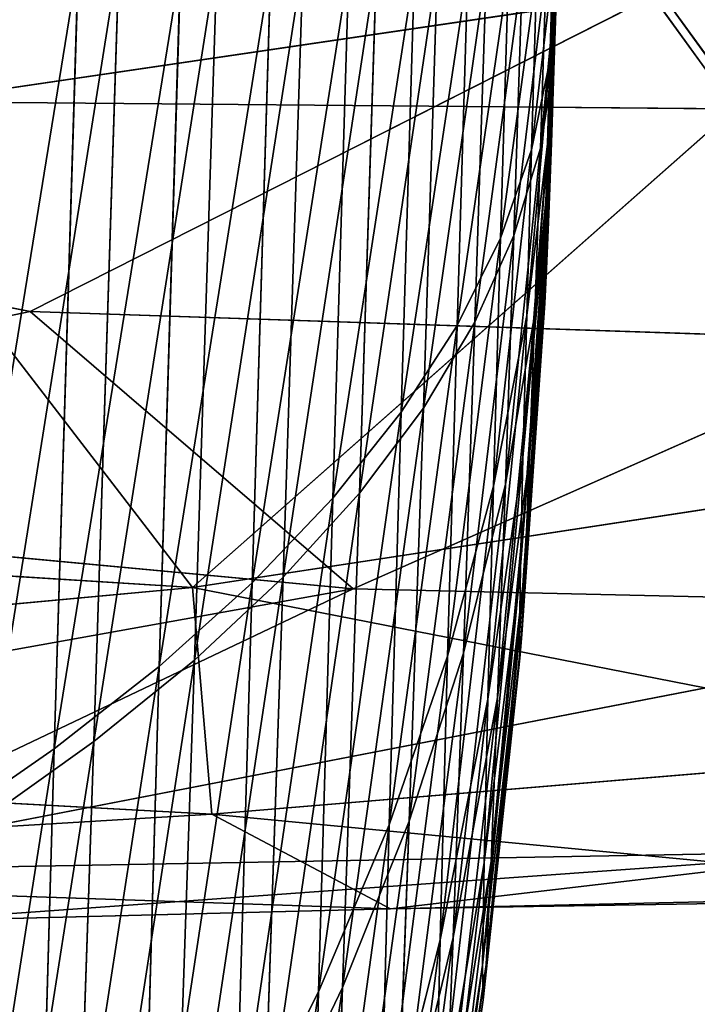
# Model space of a CAD drawing. Extents: x -291 to 292, y -298 to 275.
# Drawn here: x 25 to 28, y -262 to -257 of the extents above; entities that cross this region are included whole.
import ezdxf

# ---------------------------------------------------------------- set-up
doc = ezdxf.new("R2010")
doc.units = 0
doc.layers.get('0').update_dxf_attribs({"color": 13, "linetype": 'CONTINUOUS'})

# ---------------------------------------------------------------- blocks, each defined once
blk = doc.blocks.new('GROUP_24')
at = {"color": 250}
for p, q in [((-3.2027, 12.72, 24.9027), (-1.5009, 12.786, 24.8889)), ((-3.0939, 12.72, 24.0206), (-1.4465, 12.786, 24.4477)), ((-3.0795, 12.72, 25.783), (-1.4393, 12.786, 25.3292)), ((-2.7604, 12.72, 23.1966), (-1.2797, 12.786, 24.0355)), ((-2.7327, 12.72, 26.6014), (-1.2659, 12.786, 25.7386)), ((-2.225, 12.72, 22.4871), (-1.0119, 12.786, 23.6806)), ((-2.1859, 12.72, 27.3022), (-0.9923, 12.786, 26.0891)), ((-1.5243, 12.72, 21.9402), (-0.6614, 12.786, 23.4071)), ((-1.5009, 12.786, 24.8889), (-1.4393, 12.786, 25.3292)), ((-1.4465, 12.786, 24.4477), (-1.5009, 12.786, 24.8889)), ((-1.4763, 12.72, 27.8376), (-0.6374, 12.786, 26.3569)), ((-1.2797, 12.786, 24.0355), (-1.4465, 12.786, 24.4477)), ((-1.4393, 12.786, 25.3292), (-1.2659, 12.786, 25.7386)), ((-1.0119, 12.786, 23.6806), (-1.2797, 12.786, 24.0355)), ((-1.2659, 12.786, 25.7386), (-0.9923, 12.786, 26.0891)), ((-0.6614, 12.786, 23.4071), (-1.0119, 12.786, 23.6806)), ((-0.9923, 12.786, 26.0891), (-0.6374, 12.786, 26.3569)), ((-0.7058, 12.72, 21.5934), (-0.252, 12.786, 23.2336)), ((-0.252, 12.786, 23.2336), (-0.6614, 12.786, 23.4071)), ((-0.6524, 12.72, 28.171), (-0.2253, 12.786, 26.5237)), ((-0.6374, 12.786, 26.3569), (-0.2253, 12.786, 26.5237)), ((0.1883, 12.786, 23.172), (-0.252, 12.786, 23.2336)), ((-0.2253, 12.786, 26.5237), (0.2159, 12.786, 26.5781)), ((-4.9009, 12.5916, 24.9165), (-3.2027, 12.72, 24.9027)), ((-4.7378, 12.5916, 23.5944), (-3.0939, 12.72, 24.0206)), ((-4.7163, 12.5916, 26.2359), (-3.0795, 12.72, 25.783)), ((-4.238, 12.5916, 22.3595), (-2.7604, 12.72, 23.1966)), ((-4.1965, 12.5916, 27.4625), (-2.7327, 12.72, 26.6014)), ((-3.4356, 12.5916, 21.296), (-2.225, 12.72, 22.4871)), ((-3.377, 12.5916, 28.5128), (-2.1859, 12.72, 27.3022)), ((-3.0795, 12.72, 25.783), (-3.2027, 12.72, 24.9027)), ((-3.2027, 12.72, 24.9027), (-3.0939, 12.72, 24.0206)), ((-3.0939, 12.72, 24.0206), (-2.7604, 12.72, 23.1966)), ((-2.7327, 12.72, 26.6014), (-3.0795, 12.72, 25.783)), ((-2.7604, 12.72, 23.1966), (-2.225, 12.72, 22.4871)), ((-2.1859, 12.72, 27.3022), (-2.7327, 12.72, 26.6014)), ((-2.3853, 12.5916, 20.4764), (-1.5243, 12.72, 21.9402)), ((-2.3135, 12.5916, 29.3152), (-1.4763, 12.72, 27.8376)), ((-2.225, 12.72, 22.4871), (-1.5243, 12.72, 21.9402)), ((-1.4763, 12.72, 27.8376), (-2.1859, 12.72, 27.3022)), ((-1.5243, 12.72, 21.9402), (-0.7058, 12.72, 21.5934)), ((-0.6524, 12.72, 28.171), (-1.4763, 12.72, 27.8376)), ((-1.1587, 12.5916, 19.9566), (-0.7058, 12.72, 21.5934)), ((-1.0786, 12.5916, 29.815), (-0.6524, 12.72, 28.171)), ((-0.7058, 12.72, 21.5934), (0.1744, 12.72, 21.4702)), ((0.2298, 12.72, 28.2799), (-0.6524, 12.72, 28.171)), ((-6.5933, 12.4009, 24.9303), (-4.9009, 12.5916, 24.9165)), ((-6.376, 12.4009, 23.1696), (-4.7378, 12.5916, 23.5944)), ((-6.3474, 12.4009, 26.6872), (-4.7163, 12.5916, 26.2359)), ((-5.7105, 12.4009, 21.5252), (-4.238, 12.5916, 22.3595)), ((-5.6553, 12.4009, 28.3206), (-4.1965, 12.5916, 27.4625)), ((-4.7163, 12.5916, 26.2359), (-4.9009, 12.5916, 24.9165)), ((-4.9009, 12.5916, 24.9165), (-4.7378, 12.5916, 23.5944)), ((-4.7378, 12.5916, 23.5944), (-4.238, 12.5916, 22.3595)), ((-4.1965, 12.5916, 27.4625), (-4.7163, 12.5916, 26.2359)), ((-4.642, 12.4009, 20.109), (-3.4356, 12.5916, 21.296)), ((-4.5639, 12.4009, 29.7192), (-3.377, 12.5916, 28.5128)), ((-4.238, 12.5916, 22.3595), (-3.4356, 12.5916, 21.296)), ((-3.377, 12.5916, 28.5128), (-4.1965, 12.5916, 27.4625)), ((-3.4356, 12.5916, 21.296), (-2.3853, 12.5916, 20.4764)), ((-2.3135, 12.5916, 29.3152), (-3.377, 12.5916, 28.5128)), ((-3.2434, 12.4009, 19.0177), (-2.3853, 12.5916, 20.4764)), ((-3.1478, 12.4009, 30.7877), (-2.3135, 12.5916, 29.3152)), ((-2.3853, 12.5916, 20.4764), (-1.1587, 12.5916, 19.9566)), ((-1.0786, 12.5916, 29.815), (-2.3135, 12.5916, 29.3152)), ((-1.61, 12.4009, 18.3255), (-1.1587, 12.5916, 19.9566)), ((-1.5033, 12.4009, 31.4532), (-1.0786, 12.5916, 29.815)), ((-1.1587, 12.5916, 19.9566), (0.1606, 12.5916, 19.772)), ((0.2436, 12.5916, 29.9781), (-1.0786, 12.5916, 29.815)), ((-5.8426, 12.1483, 18.9278), (-4.642, 12.4009, 20.109)), ((-5.7452, 12.1483, 30.9198), (-4.5639, 12.4009, 29.7192)), ((-5.7105, 12.4009, 21.5252), (-4.642, 12.4009, 20.109)), ((-4.5639, 12.4009, 29.7192), (-5.6553, 12.4009, 28.3206)), ((-4.642, 12.4009, 20.109), (-3.2434, 12.4009, 19.0177)), ((-3.1478, 12.4009, 30.7877), (-4.5639, 12.4009, 29.7192)), ((-4.0974, 12.1483, 17.566), (-3.2434, 12.4009, 19.0177)), ((-3.978, 12.1483, 32.2531), (-3.1478, 12.4009, 30.7877)), ((-3.2434, 12.4009, 19.0177), (-1.61, 12.4009, 18.3255)), ((-1.5033, 12.4009, 31.4532), (-3.1478, 12.4009, 30.7877)), ((-2.0591, 12.1483, 16.7022), (-1.61, 12.4009, 18.3255)), ((-1.926, 12.1483, 33.0836), (-1.5033, 12.4009, 31.4532)), ((-1.61, 12.4009, 18.3255), (0.1469, 12.4009, 18.0797)), ((0.2573, 12.4009, 31.6705), (-1.5033, 12.4009, 31.4532)), ((-5.8426, 12.1483, 18.9278), (-4.0974, 12.1483, 17.566)), ((-3.978, 12.1483, 32.2531), (-5.7452, 12.1483, 30.9198)), ((-4.946, 11.834, 16.1232), (-4.0974, 12.1483, 17.566)), ((-4.8031, 11.834, 33.7094), (-3.978, 12.1483, 32.2531)), ((-4.0974, 12.1483, 17.566), (-2.0591, 12.1483, 16.7022)), ((-1.926, 12.1483, 33.0836), (-3.978, 12.1483, 32.2531)), ((-2.5055, 11.834, 15.089), (-2.0591, 12.1483, 16.7022)), ((-2.3461, 11.834, 34.7039), (-1.926, 12.1483, 33.0836)), ((-2.0591, 12.1483, 16.7022), (0.1332, 12.1483, 16.3955)), ((0.271, 12.1483, 33.3547), (-1.926, 12.1483, 33.0836)), ((-7.0358, 11.834, 17.7539), (-4.946, 11.834, 16.1232)), ((-4.8031, 11.834, 33.7094), (-6.9191, 11.834, 32.1129)), ((-5.7883, 11.4585, 14.6914), (-4.946, 11.834, 16.1232)), ((-5.622, 11.4585, 35.1548), (-4.8031, 11.834, 33.7094)), ((-4.946, 11.834, 16.1232), (-2.5055, 11.834, 15.089)), ((-2.3461, 11.834, 34.7039), (-4.8031, 11.834, 33.7094)), ((-2.9484, 11.4585, 13.4879), (-2.5055, 11.834, 15.089)), ((-2.763, 11.4585, 36.3119), (-2.3461, 11.834, 34.7039)), ((-2.5055, 11.834, 15.089), (0.1196, 11.834, 14.7217)), ((0.2846, 11.834, 35.0285), (-2.3461, 11.834, 34.7039)), ((-5.7883, 11.4585, 14.6914), (-2.9484, 11.4585, 13.4879)), ((-2.763, 11.4585, 36.3119), (-5.622, 11.4585, 35.1548)), ((-3.3874, 11.0222, 11.9013), (-2.9484, 11.4585, 13.4879)), ((-3.1762, 11.0222, 37.9055), (-2.763, 11.4585, 36.3119)), ((-2.9484, 11.4585, 13.4879), (0.1061, 11.4585, 13.0605)), ((0.2981, 11.4585, 36.6896), (-2.763, 11.4585, 36.3119)), ((-6.623, 11.0222, 13.2724), (-3.3874, 11.0222, 11.9013)), ((-3.1762, 11.0222, 37.9055), (-6.4336, 11.0222, 36.5871)), ((-3.8219, 10.5259, 10.3311), (-3.3874, 11.0222, 11.9013)), ((-3.585, 10.5259, 39.4825), (-3.1762, 11.0222, 37.9055)), ((-3.3874, 11.0222, 11.9013), (0.0927, 11.0222, 11.4143)), ((0.3115, 11.0222, 38.3359), (-3.1762, 11.0222, 37.9055)), ((-7.449, 10.5259, 11.8681), (-3.8219, 10.5259, 10.3311)), ((-3.585, 10.5259, 39.4825), (-7.2367, 10.5259, 38.0046)), ((-4.2512, 9.97, 8.7795), (-3.8219, 10.5259, 10.3311)), ((-3.989, 9.97, 41.0409), (-3.585, 10.5259, 39.4825)), ((-3.8219, 10.5259, 10.3311), (0.0795, 10.5259, 9.7852)), ((0.3247, 10.5259, 39.965), (-3.585, 10.5259, 39.4825))]:
    blk.add_line(p, q, dxfattribs=at)
mesh = blk.add_polyface(dxfattribs=at)
corners = [(-3.2027, 12.72, 24.9027), (-1.4393, 12.786, 25.3292), (-1.5009, 12.786, 24.8889), (-3.0795, 12.72, 25.783)]
mesh.append_faces([[corners[k] for k in face] for face in [(0, 1, 2), (1, 0, 3)]], dxfattribs={"vtx0": -1, "color": 250})
mesh = blk.add_polyface(dxfattribs=at)
corners = [(-3.2027, 12.72, 24.9027), (-1.4465, 12.786, 24.4477), (-3.0939, 12.72, 24.0206), (-1.5009, 12.786, 24.8889)]
mesh.append_faces([[corners[k] for k in face] for face in [(0, 1, 2), (1, 0, 3)]], dxfattribs={"vtx0": -1, "color": 250})
mesh = blk.add_polyface(dxfattribs=at)
corners = [(-3.0939, 12.72, 24.0206), (-1.2797, 12.786, 24.0355), (-2.7604, 12.72, 23.1966), (-1.4465, 12.786, 24.4477)]
mesh.append_faces([[corners[k] for k in face] for face in [(0, 1, 2), (1, 0, 3)]], dxfattribs={"vtx0": -1, "color": 250})
mesh = blk.add_polyface(dxfattribs=at)
corners = [(-3.0795, 12.72, 25.783), (-1.2659, 12.786, 25.7386), (-1.4393, 12.786, 25.3292), (-2.7327, 12.72, 26.6014)]
mesh.append_faces([[corners[k] for k in face] for face in [(0, 1, 2), (1, 0, 3)]], dxfattribs={"vtx0": -1, "color": 250})
mesh = blk.add_polyface(dxfattribs=at)
corners = [(-2.7604, 12.72, 23.1966), (-1.0119, 12.786, 23.6806), (-2.225, 12.72, 22.4871), (-1.2797, 12.786, 24.0355)]
mesh.append_faces([[corners[k] for k in face] for face in [(0, 1, 2), (1, 0, 3)]], dxfattribs={"vtx0": -1, "color": 250})
mesh = blk.add_polyface(dxfattribs=at)
corners = [(-2.7327, 12.72, 26.6014), (-0.9923, 12.786, 26.0891), (-1.2659, 12.786, 25.7386), (-2.1859, 12.72, 27.3022)]
mesh.append_faces([[corners[k] for k in face] for face in [(0, 1, 2), (1, 0, 3)]], dxfattribs={"vtx0": -1, "color": 250})
mesh = blk.add_polyface(dxfattribs=at)
corners = [(-2.225, 12.72, 22.4871), (-0.6614, 12.786, 23.4071), (-1.5243, 12.72, 21.9402), (-1.0119, 12.786, 23.6806)]
mesh.append_faces([[corners[k] for k in face] for face in [(0, 1, 2), (1, 0, 3)]], dxfattribs={"vtx0": -1, "color": 250})
mesh = blk.add_polyface(dxfattribs=at)
corners = [(-2.1859, 12.72, 27.3022), (-0.6374, 12.786, 26.3569), (-0.9923, 12.786, 26.0891), (-1.4763, 12.72, 27.8376)]
mesh.append_faces([[corners[k] for k in face] for face in [(0, 1, 2), (1, 0, 3)]], dxfattribs={"vtx0": -1, "color": 250})
mesh = blk.add_polyface(dxfattribs=at)
corners = [(-1.5243, 12.72, 21.9402), (-0.252, 12.786, 23.2336), (-0.7058, 12.72, 21.5934), (-0.6614, 12.786, 23.4071)]
mesh.append_faces([[corners[k] for k in face] for face in [(0, 1, 2), (1, 0, 3)]], dxfattribs={"vtx0": -1, "color": 250})
mesh = blk.add_polyface(dxfattribs=at)
corners = [(-0.252, 12.786, 23.2336), (0.6295, 12.786, 23.2265), (0.1883, 12.786, 23.172), (1.0417, 12.786, 23.3933), (-0.6614, 12.786, 23.4071), (1.3966, 12.786, 23.661), (-1.0119, 12.786, 23.6806), (1.6701, 12.786, 24.0116), (-1.2797, 12.786, 24.0355), (1.8436, 12.786, 24.4209), (-1.4465, 12.786, 24.4477), (1.9052, 12.786, 24.8612), (-1.5009, 12.786, 24.8889), (1.8507, 12.786, 25.3025), (-1.4393, 12.786, 25.3292), (1.6839, 12.786, 25.7146), (-1.2659, 12.786, 25.7386), (1.4161, 12.786, 26.0695), (-0.9923, 12.786, 26.0891), (1.0656, 12.786, 26.343), (-0.6374, 12.786, 26.3569), (0.6563, 12.786, 26.5165), (-0.2253, 12.786, 26.5237), (0.2159, 12.786, 26.5781)]
mesh.append_faces([[corners[k] for k in face] for face in [(0, 1, 2), (21, 22, 23)]], dxfattribs={"vtx0": -1, "color": 250})
mesh.append_faces([[corners[k] for k in face] for face in [(1, 0, 3), (3, 4, 5), (5, 6, 7), (7, 8, 9), (9, 10, 11), (11, 12, 13), (13, 14, 15), (15, 16, 17), (17, 18, 19), (19, 20, 21)]], dxfattribs={"vtx0": -1, "vtx1": -1, "color": 250})
mesh.append_faces([[corners[k] for k in face] for face in [(3, 0, 4), (5, 4, 6), (7, 6, 8), (9, 8, 10), (11, 10, 12), (13, 12, 14), (15, 14, 16), (17, 16, 18), (19, 18, 20), (21, 20, 22)]], dxfattribs={"vtx0": -1, "vtx2": -1, "color": 250})
mesh = blk.add_polyface(dxfattribs=at)
corners = [(-1.4763, 12.72, 27.8376), (-0.2253, 12.786, 26.5237), (-0.6374, 12.786, 26.3569), (-0.6524, 12.72, 28.171)]
mesh.append_faces([[corners[k] for k in face] for face in [(0, 1, 2), (1, 0, 3)]], dxfattribs={"vtx0": -1, "color": 250})
mesh = blk.add_polyface(dxfattribs=at)
corners = [(-0.7058, 12.72, 21.5934), (0.1883, 12.786, 23.172), (0.1744, 12.72, 21.4702), (-0.252, 12.786, 23.2336)]
mesh.append_faces([[corners[k] for k in face] for face in [(0, 1, 2), (1, 0, 3)]], dxfattribs={"vtx0": -1, "color": 250})
mesh = blk.add_polyface(dxfattribs=at)
corners = [(-0.6524, 12.72, 28.171), (0.2159, 12.786, 26.5781), (-0.2253, 12.786, 26.5237), (0.2298, 12.72, 28.2799)]
mesh.append_faces([[corners[k] for k in face] for face in [(0, 1, 2), (1, 0, 3)]], dxfattribs={"vtx0": -1, "color": 250})
mesh = blk.add_polyface(dxfattribs=at)
corners = [(-4.9009, 12.5916, 24.9165), (-3.0795, 12.72, 25.783), (-3.2027, 12.72, 24.9027), (-4.7163, 12.5916, 26.2359)]
mesh.append_faces([[corners[k] for k in face] for face in [(0, 1, 2), (1, 0, 3)]], dxfattribs={"vtx0": -1, "color": 250})
mesh = blk.add_polyface(dxfattribs=at)
corners = [(-4.9009, 12.5916, 24.9165), (-3.0939, 12.72, 24.0206), (-4.7378, 12.5916, 23.5944), (-3.2027, 12.72, 24.9027)]
mesh.append_faces([[corners[k] for k in face] for face in [(0, 1, 2), (1, 0, 3)]], dxfattribs={"vtx0": -1, "color": 250})
mesh = blk.add_polyface(dxfattribs=at)
corners = [(-4.7378, 12.5916, 23.5944), (-2.7604, 12.72, 23.1966), (-4.238, 12.5916, 22.3595), (-3.0939, 12.72, 24.0206)]
mesh.append_faces([[corners[k] for k in face] for face in [(0, 1, 2), (1, 0, 3)]], dxfattribs={"vtx0": -1, "color": 250})
mesh = blk.add_polyface(dxfattribs=at)
corners = [(-4.7163, 12.5916, 26.2359), (-2.7327, 12.72, 26.6014), (-3.0795, 12.72, 25.783), (-4.1965, 12.5916, 27.4625)]
mesh.append_faces([[corners[k] for k in face] for face in [(0, 1, 2), (1, 0, 3)]], dxfattribs={"vtx0": -1, "color": 250})
mesh = blk.add_polyface(dxfattribs=at)
corners = [(-4.238, 12.5916, 22.3595), (-2.225, 12.72, 22.4871), (-3.4356, 12.5916, 21.296), (-2.7604, 12.72, 23.1966)]
mesh.append_faces([[corners[k] for k in face] for face in [(0, 1, 2), (1, 0, 3)]], dxfattribs={"vtx0": -1, "color": 250})
mesh = blk.add_polyface(dxfattribs=at)
corners = [(-4.1965, 12.5916, 27.4625), (-2.1859, 12.72, 27.3022), (-2.7327, 12.72, 26.6014), (-3.377, 12.5916, 28.5128)]
mesh.append_faces([[corners[k] for k in face] for face in [(0, 1, 2), (1, 0, 3)]], dxfattribs={"vtx0": -1, "color": 250})
mesh = blk.add_polyface(dxfattribs=at)
corners = [(-3.4356, 12.5916, 21.296), (-1.5243, 12.72, 21.9402), (-2.3853, 12.5916, 20.4764), (-2.225, 12.72, 22.4871)]
mesh.append_faces([[corners[k] for k in face] for face in [(0, 1, 2), (1, 0, 3)]], dxfattribs={"vtx0": -1, "color": 250})
mesh = blk.add_polyface(dxfattribs=at)
corners = [(-3.377, 12.5916, 28.5128), (-1.4763, 12.72, 27.8376), (-2.1859, 12.72, 27.3022), (-2.3135, 12.5916, 29.3152)]
mesh.append_faces([[corners[k] for k in face] for face in [(0, 1, 2), (1, 0, 3)]], dxfattribs={"vtx0": -1, "color": 250})
mesh = blk.add_polyface(dxfattribs=at)
corners = [(-2.3853, 12.5916, 20.4764), (-0.7058, 12.72, 21.5934), (-1.1587, 12.5916, 19.9566), (-1.5243, 12.72, 21.9402)]
mesh.append_faces([[corners[k] for k in face] for face in [(0, 1, 2), (1, 0, 3)]], dxfattribs={"vtx0": -1, "color": 250})
mesh = blk.add_polyface(dxfattribs=at)
corners = [(-2.3135, 12.5916, 29.3152), (-0.6524, 12.72, 28.171), (-1.4763, 12.72, 27.8376), (-1.0786, 12.5916, 29.815)]
mesh.append_faces([[corners[k] for k in face] for face in [(0, 1, 2), (1, 0, 3)]], dxfattribs={"vtx0": -1, "color": 250})
mesh = blk.add_polyface(dxfattribs=at)
corners = [(-1.1587, 12.5916, 19.9566), (0.1744, 12.72, 21.4702), (0.1606, 12.5916, 19.772), (-0.7058, 12.72, 21.5934)]
mesh.append_faces([[corners[k] for k in face] for face in [(0, 1, 2), (1, 0, 3)]], dxfattribs={"vtx0": -1, "color": 250})
mesh = blk.add_polyface(dxfattribs=at)
corners = [(-1.0786, 12.5916, 29.815), (0.2298, 12.72, 28.2799), (-0.6524, 12.72, 28.171), (0.2436, 12.5916, 29.9781)]
mesh.append_faces([[corners[k] for k in face] for face in [(0, 1, 2), (1, 0, 3)]], dxfattribs={"vtx0": -1, "color": 250})
mesh = blk.add_polyface(dxfattribs=at)
corners = [(-6.5933, 12.4009, 24.9303), (-4.7163, 12.5916, 26.2359), (-4.9009, 12.5916, 24.9165), (-6.3474, 12.4009, 26.6872)]
mesh.append_faces([[corners[k] for k in face] for face in [(0, 1, 2), (1, 0, 3)]], dxfattribs={"vtx0": -1, "color": 250})
mesh = blk.add_polyface(dxfattribs=at)
corners = [(-6.5933, 12.4009, 24.9303), (-4.7378, 12.5916, 23.5944), (-6.376, 12.4009, 23.1696), (-4.9009, 12.5916, 24.9165)]
mesh.append_faces([[corners[k] for k in face] for face in [(0, 1, 2), (1, 0, 3)]], dxfattribs={"vtx0": -1, "color": 250})
mesh = blk.add_polyface(dxfattribs=at)
corners = [(-6.376, 12.4009, 23.1696), (-4.238, 12.5916, 22.3595), (-5.7105, 12.4009, 21.5252), (-4.7378, 12.5916, 23.5944)]
mesh.append_faces([[corners[k] for k in face] for face in [(0, 1, 2), (1, 0, 3)]], dxfattribs={"vtx0": -1, "color": 250})
mesh = blk.add_polyface(dxfattribs=at)
corners = [(-6.3474, 12.4009, 26.6872), (-4.1965, 12.5916, 27.4625), (-4.7163, 12.5916, 26.2359), (-5.6553, 12.4009, 28.3206)]
mesh.append_faces([[corners[k] for k in face] for face in [(0, 1, 2), (1, 0, 3)]], dxfattribs={"vtx0": -1, "color": 250})
mesh = blk.add_polyface(dxfattribs=at)
corners = [(-5.7105, 12.4009, 21.5252), (-3.4356, 12.5916, 21.296), (-4.642, 12.4009, 20.109), (-4.238, 12.5916, 22.3595)]
mesh.append_faces([[corners[k] for k in face] for face in [(0, 1, 2), (1, 0, 3)]], dxfattribs={"vtx0": -1, "color": 250})
mesh = blk.add_polyface(dxfattribs=at)
corners = [(-5.6553, 12.4009, 28.3206), (-3.377, 12.5916, 28.5128), (-4.1965, 12.5916, 27.4625), (-4.5639, 12.4009, 29.7192)]
mesh.append_faces([[corners[k] for k in face] for face in [(0, 1, 2), (1, 0, 3)]], dxfattribs={"vtx0": -1, "color": 250})
mesh = blk.add_polyface(dxfattribs=at)
corners = [(-4.642, 12.4009, 20.109), (-2.3853, 12.5916, 20.4764), (-3.2434, 12.4009, 19.0177), (-3.4356, 12.5916, 21.296)]
mesh.append_faces([[corners[k] for k in face] for face in [(0, 1, 2), (1, 0, 3)]], dxfattribs={"vtx0": -1, "color": 250})
mesh = blk.add_polyface(dxfattribs=at)
corners = [(-4.5639, 12.4009, 29.7192), (-2.3135, 12.5916, 29.3152), (-3.377, 12.5916, 28.5128), (-3.1478, 12.4009, 30.7877)]
mesh.append_faces([[corners[k] for k in face] for face in [(0, 1, 2), (1, 0, 3)]], dxfattribs={"vtx0": -1, "color": 250})
mesh = blk.add_polyface(dxfattribs=at)
corners = [(-3.2434, 12.4009, 19.0177), (-1.1587, 12.5916, 19.9566), (-1.61, 12.4009, 18.3255), (-2.3853, 12.5916, 20.4764)]
mesh.append_faces([[corners[k] for k in face] for face in [(0, 1, 2), (1, 0, 3)]], dxfattribs={"vtx0": -1, "color": 250})
mesh = blk.add_polyface(dxfattribs=at)
corners = [(-3.1478, 12.4009, 30.7877), (-1.0786, 12.5916, 29.815), (-2.3135, 12.5916, 29.3152), (-1.5033, 12.4009, 31.4532)]
mesh.append_faces([[corners[k] for k in face] for face in [(0, 1, 2), (1, 0, 3)]], dxfattribs={"vtx0": -1, "color": 250})
mesh = blk.add_polyface(dxfattribs=at)
corners = [(-1.61, 12.4009, 18.3255), (0.1606, 12.5916, 19.772), (0.1469, 12.4009, 18.0797), (-1.1587, 12.5916, 19.9566)]
mesh.append_faces([[corners[k] for k in face] for face in [(0, 1, 2), (1, 0, 3)]], dxfattribs={"vtx0": -1, "color": 250})
mesh = blk.add_polyface(dxfattribs=at)
corners = [(-1.5033, 12.4009, 31.4532), (0.2436, 12.5916, 29.9781), (-1.0786, 12.5916, 29.815), (0.2573, 12.4009, 31.6705)]
mesh.append_faces([[corners[k] for k in face] for face in [(0, 1, 2), (1, 0, 3)]], dxfattribs={"vtx0": -1, "color": 250})
mesh = blk.add_polyface(dxfattribs=at)
corners = [(-7.1759, 12.1483, 20.6949), (-4.642, 12.4009, 20.109), (-5.8426, 12.1483, 18.9278), (-5.7105, 12.4009, 21.5252)]
mesh.append_faces([[corners[k] for k in face] for face in [(0, 1, 2), (1, 0, 3)]], dxfattribs={"vtx0": -1, "color": 250})
mesh = blk.add_polyface(dxfattribs=at)
corners = [(-7.107, 12.1483, 29.1745), (-4.5639, 12.4009, 29.7192), (-5.6553, 12.4009, 28.3206), (-5.7452, 12.1483, 30.9198)]
mesh.append_faces([[corners[k] for k in face] for face in [(0, 1, 2), (1, 0, 3)]], dxfattribs={"vtx0": -1, "color": 250})
mesh = blk.add_polyface(dxfattribs=at)
corners = [(-5.8426, 12.1483, 18.9278), (-3.2434, 12.4009, 19.0177), (-4.0974, 12.1483, 17.566), (-4.642, 12.4009, 20.109)]
mesh.append_faces([[corners[k] for k in face] for face in [(0, 1, 2), (1, 0, 3)]], dxfattribs={"vtx0": -1, "color": 250})
mesh = blk.add_polyface(dxfattribs=at)
corners = [(-5.7452, 12.1483, 30.9198), (-3.1478, 12.4009, 30.7877), (-4.5639, 12.4009, 29.7192), (-3.978, 12.1483, 32.2531)]
mesh.append_faces([[corners[k] for k in face] for face in [(0, 1, 2), (1, 0, 3)]], dxfattribs={"vtx0": -1, "color": 250})
mesh = blk.add_polyface(dxfattribs=at)
corners = [(-4.0974, 12.1483, 17.566), (-1.61, 12.4009, 18.3255), (-2.0591, 12.1483, 16.7022), (-3.2434, 12.4009, 19.0177)]
mesh.append_faces([[corners[k] for k in face] for face in [(0, 1, 2), (1, 0, 3)]], dxfattribs={"vtx0": -1, "color": 250})
mesh = blk.add_polyface(dxfattribs=at)
corners = [(-3.978, 12.1483, 32.2531), (-1.5033, 12.4009, 31.4532), (-3.1478, 12.4009, 30.7877), (-1.926, 12.1483, 33.0836)]
mesh.append_faces([[corners[k] for k in face] for face in [(0, 1, 2), (1, 0, 3)]], dxfattribs={"vtx0": -1, "color": 250})
mesh = blk.add_polyface(dxfattribs=at)
corners = [(-2.0591, 12.1483, 16.7022), (0.1469, 12.4009, 18.0797), (0.1332, 12.1483, 16.3955), (-1.61, 12.4009, 18.3255)]
mesh.append_faces([[corners[k] for k in face] for face in [(0, 1, 2), (1, 0, 3)]], dxfattribs={"vtx0": -1, "color": 250})
mesh = blk.add_polyface(dxfattribs=at)
corners = [(-1.926, 12.1483, 33.0836), (0.2573, 12.4009, 31.6705), (-1.5033, 12.4009, 31.4532), (0.271, 12.1483, 33.3547)]
mesh.append_faces([[corners[k] for k in face] for face in [(0, 1, 2), (1, 0, 3)]], dxfattribs={"vtx0": -1, "color": 250})
mesh = blk.add_polyface(dxfattribs=at)
corners = [(-7.0358, 11.834, 17.7539), (-4.0974, 12.1483, 17.566), (-4.946, 11.834, 16.1232), (-5.8426, 12.1483, 18.9278)]
mesh.append_faces([[corners[k] for k in face] for face in [(0, 1, 2), (1, 0, 3)]], dxfattribs={"vtx0": -1, "color": 250})
mesh = blk.add_polyface(dxfattribs=at)
corners = [(-6.9191, 11.834, 32.1129), (-3.978, 12.1483, 32.2531), (-5.7452, 12.1483, 30.9198), (-4.8031, 11.834, 33.7094)]
mesh.append_faces([[corners[k] for k in face] for face in [(0, 1, 2), (1, 0, 3)]], dxfattribs={"vtx0": -1, "color": 250})
mesh = blk.add_polyface(dxfattribs=at)
corners = [(-4.946, 11.834, 16.1232), (-2.0591, 12.1483, 16.7022), (-2.5055, 11.834, 15.089), (-4.0974, 12.1483, 17.566)]
mesh.append_faces([[corners[k] for k in face] for face in [(0, 1, 2), (1, 0, 3)]], dxfattribs={"vtx0": -1, "color": 250})
mesh = blk.add_polyface(dxfattribs=at)
corners = [(-4.8031, 11.834, 33.7094), (-1.926, 12.1483, 33.0836), (-3.978, 12.1483, 32.2531), (-2.3461, 11.834, 34.7039)]
mesh.append_faces([[corners[k] for k in face] for face in [(0, 1, 2), (1, 0, 3)]], dxfattribs={"vtx0": -1, "color": 250})
mesh = blk.add_polyface(dxfattribs=at)
corners = [(-2.5055, 11.834, 15.089), (0.1332, 12.1483, 16.3955), (0.1196, 11.834, 14.7217), (-2.0591, 12.1483, 16.7022)]
mesh.append_faces([[corners[k] for k in face] for face in [(0, 1, 2), (1, 0, 3)]], dxfattribs={"vtx0": -1, "color": 250})
mesh = blk.add_polyface(dxfattribs=at)
corners = [(-2.3461, 11.834, 34.7039), (0.271, 12.1483, 33.3547), (-1.926, 12.1483, 33.0836), (0.2846, 11.834, 35.0285)]
mesh.append_faces([[corners[k] for k in face] for face in [(0, 1, 2), (1, 0, 3)]], dxfattribs={"vtx0": -1, "color": 250})
mesh = blk.add_polyface(dxfattribs=at)
corners = [(-8.2199, 11.4585, 16.5888), (-4.946, 11.834, 16.1232), (-5.7883, 11.4585, 14.6914), (-7.0358, 11.834, 17.7539)]
mesh.append_faces([[corners[k] for k in face] for face in [(0, 1, 2), (1, 0, 3)]], dxfattribs={"vtx0": -1, "color": 250})
mesh = blk.add_polyface(dxfattribs=at)
corners = [(-8.0842, 11.4585, 33.2971), (-4.8031, 11.834, 33.7094), (-6.9191, 11.834, 32.1129), (-5.622, 11.4585, 35.1548)]
mesh.append_faces([[corners[k] for k in face] for face in [(0, 1, 2), (1, 0, 3)]], dxfattribs={"vtx0": -1, "color": 250})
mesh = blk.add_polyface(dxfattribs=at)
corners = [(-5.7883, 11.4585, 14.6914), (-2.5055, 11.834, 15.089), (-2.9484, 11.4585, 13.4879), (-4.946, 11.834, 16.1232)]
mesh.append_faces([[corners[k] for k in face] for face in [(0, 1, 2), (1, 0, 3)]], dxfattribs={"vtx0": -1, "color": 250})
mesh = blk.add_polyface(dxfattribs=at)
corners = [(-5.622, 11.4585, 35.1548), (-2.3461, 11.834, 34.7039), (-4.8031, 11.834, 33.7094), (-2.763, 11.4585, 36.3119)]
mesh.append_faces([[corners[k] for k in face] for face in [(0, 1, 2), (1, 0, 3)]], dxfattribs={"vtx0": -1, "color": 250})
mesh = blk.add_polyface(dxfattribs=at)
corners = [(-2.9484, 11.4585, 13.4879), (0.1196, 11.834, 14.7217), (0.1061, 11.4585, 13.0605), (-2.5055, 11.834, 15.089)]
mesh.append_faces([[corners[k] for k in face] for face in [(0, 1, 2), (1, 0, 3)]], dxfattribs={"vtx0": -1, "color": 250})
mesh = blk.add_polyface(dxfattribs=at)
corners = [(-2.763, 11.4585, 36.3119), (0.2846, 11.834, 35.0285), (-2.3461, 11.834, 34.7039), (0.2981, 11.4585, 36.6896)]
mesh.append_faces([[corners[k] for k in face] for face in [(0, 1, 2), (1, 0, 3)]], dxfattribs={"vtx0": -1, "color": 250})
mesh = blk.add_polyface(dxfattribs=at)
corners = [(-6.623, 11.0222, 13.2724), (-2.9484, 11.4585, 13.4879), (-3.3874, 11.0222, 11.9013), (-5.7883, 11.4585, 14.6914)]
mesh.append_faces([[corners[k] for k in face] for face in [(0, 1, 2), (1, 0, 3)]], dxfattribs={"vtx0": -1, "color": 250})
mesh = blk.add_polyface(dxfattribs=at)
corners = [(-6.4336, 11.0222, 36.5871), (-2.763, 11.4585, 36.3119), (-5.622, 11.4585, 35.1548), (-3.1762, 11.0222, 37.9055)]
mesh.append_faces([[corners[k] for k in face] for face in [(0, 1, 2), (1, 0, 3)]], dxfattribs={"vtx0": -1, "color": 250})
mesh = blk.add_polyface(dxfattribs=at)
corners = [(-3.3874, 11.0222, 11.9013), (0.1061, 11.4585, 13.0605), (0.0927, 11.0222, 11.4143), (-2.9484, 11.4585, 13.4879)]
mesh.append_faces([[corners[k] for k in face] for face in [(0, 1, 2), (1, 0, 3)]], dxfattribs={"vtx0": -1, "color": 250})
mesh = blk.add_polyface(dxfattribs=at)
corners = [(-3.1762, 11.0222, 37.9055), (0.2981, 11.4585, 36.6896), (-2.763, 11.4585, 36.3119), (0.3115, 11.0222, 38.3359)]
mesh.append_faces([[corners[k] for k in face] for face in [(0, 1, 2), (1, 0, 3)]], dxfattribs={"vtx0": -1, "color": 250})
mesh = blk.add_polyface(dxfattribs=at)
corners = [(-7.449, 10.5259, 11.8681), (-3.3874, 11.0222, 11.9013), (-3.8219, 10.5259, 10.3311), (-6.623, 11.0222, 13.2724)]
mesh.append_faces([[corners[k] for k in face] for face in [(0, 1, 2), (1, 0, 3)]], dxfattribs={"vtx0": -1, "color": 250})
mesh = blk.add_polyface(dxfattribs=at)
corners = [(-7.2367, 10.5259, 38.0046), (-3.1762, 11.0222, 37.9055), (-6.4336, 11.0222, 36.5871), (-3.585, 10.5259, 39.4825)]
mesh.append_faces([[corners[k] for k in face] for face in [(0, 1, 2), (1, 0, 3)]], dxfattribs={"vtx0": -1, "color": 250})
mesh = blk.add_polyface(dxfattribs=at)
corners = [(-3.8219, 10.5259, 10.3311), (0.0927, 11.0222, 11.4143), (0.0795, 10.5259, 9.7852), (-3.3874, 11.0222, 11.9013)]
mesh.append_faces([[corners[k] for k in face] for face in [(0, 1, 2), (1, 0, 3)]], dxfattribs={"vtx0": -1, "color": 250})
mesh = blk.add_polyface(dxfattribs=at)
corners = [(-3.585, 10.5259, 39.4825), (0.3115, 11.0222, 38.3359), (-3.1762, 11.0222, 37.9055), (0.3247, 10.5259, 39.965)]
mesh.append_faces([[corners[k] for k in face] for face in [(0, 1, 2), (1, 0, 3)]], dxfattribs={"vtx0": -1, "color": 250})
mesh = blk.add_polyface(dxfattribs=at)
corners = [(-8.2653, 9.97, 10.4805), (-3.8219, 10.5259, 10.3311), (-4.2512, 9.97, 8.7795), (-7.449, 10.5259, 11.8681)]
mesh.append_faces([[corners[k] for k in face] for face in [(0, 1, 2), (1, 0, 3)]], dxfattribs={"vtx0": -1, "color": 250})
mesh = blk.add_polyface(dxfattribs=at)
corners = [(-8.0302, 9.97, 39.4053), (-3.585, 10.5259, 39.4825), (-7.2367, 10.5259, 38.0046), (-3.989, 9.97, 41.0409)]
mesh.append_faces([[corners[k] for k in face] for face in [(0, 1, 2), (1, 0, 3)]], dxfattribs={"vtx0": -1, "color": 250})
mesh = blk.add_polyface(dxfattribs=at)
corners = [(-4.2512, 9.97, 8.7795), (0.0795, 10.5259, 9.7852), (0.0664, 9.97, 8.1754), (-3.8219, 10.5259, 10.3311)]
mesh.append_faces([[corners[k] for k in face] for face in [(0, 1, 2), (1, 0, 3)]], dxfattribs={"vtx0": -1, "color": 250})
mesh = blk.add_polyface(dxfattribs=at)
corners = [(-3.989, 9.97, 41.0409), (0.3247, 10.5259, 39.965), (-3.585, 10.5259, 39.4825), (0.3378, 9.97, 41.5748)]
mesh.append_faces([[corners[k] for k in face] for face in [(0, 1, 2), (1, 0, 3)]], dxfattribs={"vtx0": -1, "color": 250})
blk = doc.blocks.new('GROUP_20')
at = {"extrusion": (-2.60209e-18, -8.67362e-19, -1), "zscale": -1, "rotation": 180}
blk.add_blockref('GROUP_24', (-40.1203, -13.9442, 57.9929), dxfattribs=at)
blk = doc.blocks.new('GROUP_7')
for p, q in [((250.3113, 4.3872, 29.8039), (246.5206, 9.6357, 32.0594)), ((249.9454, 4.9664, 21.5757), (243.597, 4.0314, 21.7037)), ((246.8224, 3.3833, 21.6033), (249.9454, 4.9664, 21.5757)), ((249.9454, 4.9664, 21.5757), (251.1965, 3.2369, 21.6489)), ((247.6276, 2.0165, 28.6294), (245.7731, 4.4281, 29.9388)), ((245.7731, 4.4281, 29.9388), (250.3113, 4.3872, 29.8039)), ((247.6276, 2.0165, 28.6294), (250.3113, 4.3872, 29.8039)), ((243.597, 4.0314, 21.7037), (246.8224, 3.3833, 21.6033)), ((246.8224, 3.3833, 21.6033), (242.755, 2.5388, 21.9858)), ((251.1965, 3.2369, 21.6489), (246.8224, 3.3833, 21.6033)), ((246.8224, 3.3833, 21.6033), (248.4232, 2.0097, 22.3051)), ((251.1965, 3.2369, 21.6489), (248.4232, 2.0097, 22.3051)), ((247.6276, 2.0165, 28.6294), (253.9034, 2.9736, 29.043)), ((248.4232, 2.0097, 22.3051), (242.755, 2.5388, 21.9858)), ((247.6276, 2.0165, 28.6294), (243.5382, 2.2706, 28.8887)), ((247.6276, 2.0165, 28.6294), (240.0225, 1.3093, 28.3031)), ((248.4232, 2.0097, 22.3051), (244.2537, 1.2612, 23.1182)), ((248.4232, 2.0097, 22.3051), (245.4841, 0.611, 24.1825)), ((247.7229, 0.8936, 27.4387), (247.6276, 2.0165, 28.6294)), ((251.6753, 1.2231, 27.8025), (247.6276, 2.0165, 28.6294)), ((248.4232, 2.0097, 22.3051), (252.2477, 1.922, 22.3628)), ((245.4841, 0.611, 24.1825), (252.2477, 1.922, 22.3628)), ((247.7229, 0.8936, 27.4387), (240.0225, 1.3093, 28.3031)), ((247.7229, 0.8936, 27.4387), (251.6753, 1.2231, 27.8025)), ((243.0524, 0.6133, 27.0401), (247.7229, 0.8936, 27.4387)), ((248.6076, 0.424, 25.833), (247.7229, 0.8936, 27.4387)), ((252.048, 0.4797, 26.0844), (247.7229, 0.8936, 27.4387)), ((245.4841, 0.611, 24.1825), (251.0614, 0.7122, 24.2076)), ((246.2044, 0.3629, 25.2826), (251.0614, 0.7122, 24.2076)), ((248.6076, 0.424, 25.833), (251.0614, 0.7122, 24.2076)), ((248.6076, 0.424, 25.833), (243.0524, 0.6133, 27.0401)), ((254.663, 0.5598, 24.6943), (248.6076, 0.424, 25.833)), ((252.048, 0.4797, 26.0844), (248.6076, 0.424, 25.833)), ((246.2044, 0.3629, 25.2826), (248.6076, 0.424, 25.833))]:
    blk.add_line(p, q)
at = {"color": 167}
mesh = blk.add_polyface(dxfattribs=at)
corners = [(254.1009, 9.7276, 31.9441), (246.5206, 9.6357, 32.0594), (250.3113, 4.3872, 29.8039)]
mesh.append_faces([[corners[k] for k in face] for face in [(0, 1, 2)]], dxfattribs={"color": 167})
mesh = blk.add_polyface(dxfattribs=at)
corners = [(250.3113, 4.3872, 29.8039), (246.5206, 9.6357, 32.0594), (245.7731, 4.4281, 29.9388)]
mesh.append_faces([[corners[k] for k in face] for face in [(0, 1, 2)]], dxfattribs={"color": 167})
mesh = blk.add_polyface(dxfattribs=at)
corners = [(252.1776, 5.7882, 21.7453), (251.1965, 3.2369, 21.6489), (249.9454, 4.9664, 21.5757)]
mesh.append_faces([[corners[k] for k in face] for face in [(0, 1, 2)]], dxfattribs={"color": 167})
mesh = blk.add_polyface(dxfattribs=at)
corners = [(249.9454, 4.9664, 21.5757), (243.597, 4.0314, 21.7037), (242.9105, 5.5879, 22.0643)]
mesh.append_faces([[corners[k] for k in face] for face in [(0, 1, 2)]], dxfattribs={"color": 167})
mesh = blk.add_polyface(dxfattribs=at)
corners = [(249.9454, 4.9664, 21.5757), (246.8224, 3.3833, 21.6033), (243.597, 4.0314, 21.7037)]
mesh.append_faces([[corners[k] for k in face] for face in [(0, 1, 2)]], dxfattribs={"color": 167})
mesh = blk.add_polyface(dxfattribs=at)
corners = [(251.1965, 3.2369, 21.6489), (246.8224, 3.3833, 21.6033), (249.9454, 4.9664, 21.5757)]
mesh.append_faces([[corners[k] for k in face] for face in [(0, 1, 2)]], dxfattribs={"color": 167})
mesh = blk.add_polyface(dxfattribs=at)
corners = [(247.6276, 2.0165, 28.6294), (245.7731, 4.4281, 29.9388), (243.5382, 2.2706, 28.8887)]
mesh.append_faces([[corners[k] for k in face] for face in [(0, 1, 2)]], dxfattribs={"color": 167})
mesh = blk.add_polyface(dxfattribs=at)
corners = [(250.3113, 4.3872, 29.8039), (245.7731, 4.4281, 29.9388), (247.6276, 2.0165, 28.6294)]
mesh.append_faces([[corners[k] for k in face] for face in [(0, 1, 2)]], dxfattribs={"color": 167})
mesh = blk.add_polyface(dxfattribs=at)
corners = [(253.9034, 2.9736, 29.043), (250.3113, 4.3872, 29.8039), (247.6276, 2.0165, 28.6294)]
mesh.append_faces([[corners[k] for k in face] for face in [(0, 1, 2)]], dxfattribs={"color": 167})
mesh = blk.add_polyface(dxfattribs=at)
corners = [(246.8224, 3.3833, 21.6033), (242.755, 2.5388, 21.9858), (243.597, 4.0314, 21.7037)]
mesh.append_faces([[corners[k] for k in face] for face in [(0, 1, 2)]], dxfattribs={"color": 167})
mesh = blk.add_polyface(dxfattribs=at)
corners = [(248.4232, 2.0097, 22.3051), (242.755, 2.5388, 21.9858), (246.8224, 3.3833, 21.6033)]
mesh.append_faces([[corners[k] for k in face] for face in [(0, 1, 2)]], dxfattribs={"color": 167})
mesh = blk.add_polyface(dxfattribs=at)
corners = [(251.1965, 3.2369, 21.6489), (248.4232, 2.0097, 22.3051), (246.8224, 3.3833, 21.6033)]
mesh.append_faces([[corners[k] for k in face] for face in [(0, 1, 2)]], dxfattribs={"color": 167})
mesh = blk.add_polyface(dxfattribs=at)
corners = [(252.2477, 1.922, 22.3628), (248.4232, 2.0097, 22.3051), (251.1965, 3.2369, 21.6489)]
mesh.append_faces([[corners[k] for k in face] for face in [(0, 1, 2)]], dxfattribs={"color": 167})
mesh = blk.add_polyface(dxfattribs=at)
corners = [(253.9034, 2.9736, 29.043), (247.6276, 2.0165, 28.6294), (251.6753, 1.2231, 27.8025)]
mesh.append_faces([[corners[k] for k in face] for face in [(0, 1, 2)]], dxfattribs={"color": 167})
mesh = blk.add_polyface(dxfattribs=at)
corners = [(248.4232, 2.0097, 22.3051), (244.2537, 1.2612, 23.1182), (242.755, 2.5388, 21.9858)]
mesh.append_faces([[corners[k] for k in face] for face in [(0, 1, 2)]], dxfattribs={"color": 167})
mesh = blk.add_polyface(dxfattribs=at)
corners = [(247.6276, 2.0165, 28.6294), (243.5382, 2.2706, 28.8887), (240.0225, 1.3093, 28.3031)]
mesh.append_faces([[corners[k] for k in face] for face in [(0, 1, 2)]], dxfattribs={"color": 167})
mesh = blk.add_polyface(dxfattribs=at)
corners = [(247.6276, 2.0165, 28.6294), (240.0225, 1.3093, 28.3031), (247.7229, 0.8936, 27.4387)]
mesh.append_faces([[corners[k] for k in face] for face in [(0, 1, 2)]], dxfattribs={"color": 167})
mesh = blk.add_polyface(dxfattribs=at)
corners = [(245.4841, 0.611, 24.1825), (244.2537, 1.2612, 23.1182), (248.4232, 2.0097, 22.3051)]
mesh.append_faces([[corners[k] for k in face] for face in [(0, 1, 2)]], dxfattribs={"color": 167})
mesh = blk.add_polyface(dxfattribs=at)
corners = [(245.4841, 0.611, 24.1825), (248.4232, 2.0097, 22.3051), (252.2477, 1.922, 22.3628)]
mesh.append_faces([[corners[k] for k in face] for face in [(0, 1, 2)]], dxfattribs={"color": 167})
mesh = blk.add_polyface(dxfattribs=at)
corners = [(247.6276, 2.0165, 28.6294), (247.7229, 0.8936, 27.4387), (251.6753, 1.2231, 27.8025)]
mesh.append_faces([[corners[k] for k in face] for face in [(0, 1, 2)]], dxfattribs={"color": 167})
mesh = blk.add_polyface(dxfattribs=at)
corners = [(251.0614, 0.7122, 24.2076), (245.4841, 0.611, 24.1825), (252.2477, 1.922, 22.3628)]
mesh.append_faces([[corners[k] for k in face] for face in [(0, 1, 2)]], dxfattribs={"color": 167})
mesh = blk.add_polyface(dxfattribs=at)
corners = [(240.0225, 1.3093, 28.3031), (243.0524, 0.6133, 27.0401), (247.7229, 0.8936, 27.4387)]
mesh.append_faces([[corners[k] for k in face] for face in [(0, 1, 2)]], dxfattribs={"color": 167})
mesh = blk.add_polyface(dxfattribs=at)
corners = [(251.6753, 1.2231, 27.8025), (247.7229, 0.8936, 27.4387), (252.048, 0.4797, 26.0844)]
mesh.append_faces([[corners[k] for k in face] for face in [(0, 1, 2)]], dxfattribs={"color": 167})
mesh = blk.add_polyface(dxfattribs=at)
corners = [(247.7229, 0.8936, 27.4387), (243.0524, 0.6133, 27.0401), (248.6076, 0.424, 25.833)]
mesh.append_faces([[corners[k] for k in face] for face in [(0, 1, 2)]], dxfattribs={"color": 167})
mesh = blk.add_polyface(dxfattribs=at)
corners = [(247.7229, 0.8936, 27.4387), (248.6076, 0.424, 25.833), (252.048, 0.4797, 26.0844)]
mesh.append_faces([[corners[k] for k in face] for face in [(0, 1, 2)]], dxfattribs={"color": 167})
mesh = blk.add_polyface(dxfattribs=at)
corners = [(246.2044, 0.3629, 25.2826), (245.4841, 0.611, 24.1825), (251.0614, 0.7122, 24.2076)]
mesh.append_faces([[corners[k] for k in face] for face in [(0, 1, 2)]], dxfattribs={"color": 167})
mesh = blk.add_polyface(dxfattribs=at)
corners = [(248.6076, 0.424, 25.833), (246.2044, 0.3629, 25.2826), (251.0614, 0.7122, 24.2076)]
mesh.append_faces([[corners[k] for k in face] for face in [(0, 1, 2)]], dxfattribs={"color": 167})
mesh = blk.add_polyface(dxfattribs=at)
corners = [(248.6076, 0.424, 25.833), (251.0614, 0.7122, 24.2076), (254.663, 0.5598, 24.6943)]
mesh.append_faces([[corners[k] for k in face] for face in [(0, 1, 2)]], dxfattribs={"color": 167})
mesh = blk.add_polyface(dxfattribs=at)
corners = [(243.0524, 0.6133, 27.0401), (246.2044, 0.3629, 25.2826), (248.6076, 0.424, 25.833)]
mesh.append_faces([[corners[k] for k in face] for face in [(0, 1, 2)]], dxfattribs={"color": 167})
mesh = blk.add_polyface(dxfattribs=at)
corners = [(252.048, 0.4797, 26.0844), (248.6076, 0.424, 25.833), (254.663, 0.5598, 24.6943)]
mesh.append_faces([[corners[k] for k in face] for face in [(0, 1, 2)]], dxfattribs={"color": 167})

msp = doc.modelspace()

# ---------------------------------------------------------------- block references
msp.add_blockref('GROUP_7', (-221.9434, -262.1673, 484.7861))
at = {"extrusion": (0.006473, -0.006894, 0.999955), "rotation": 88.19861487346905}
msp.add_blockref('GROUP_20', (-0.6777, -296.3717, 61.5638), dxfattribs=at)

doc.saveas('drawing.dxf')
